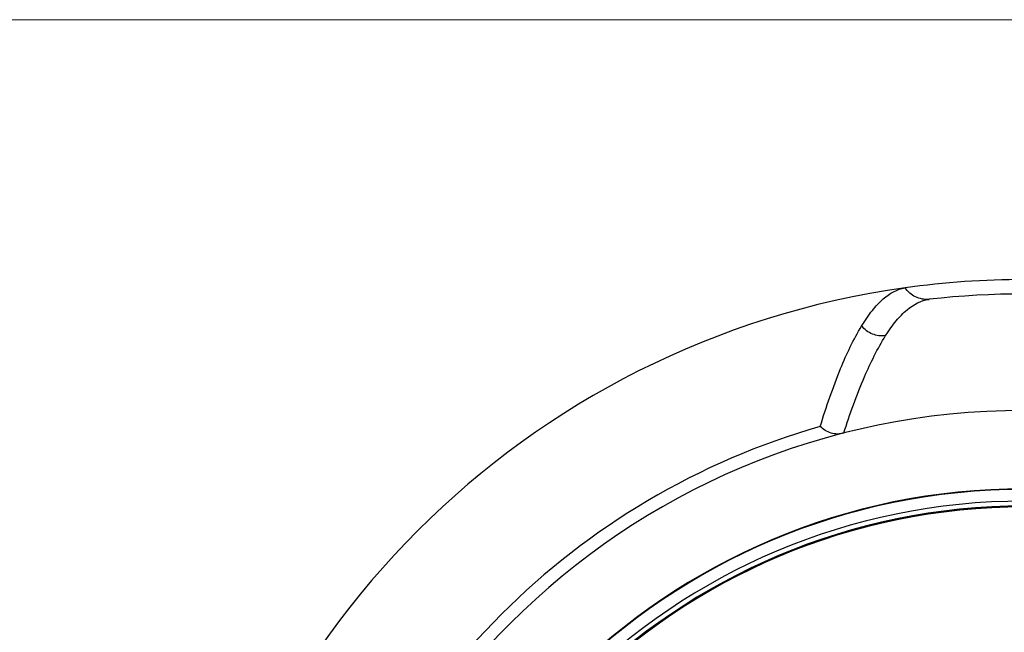
# Model space of a CAD drawing. Units: inches. Extents: x 0.5 to 16.1, y 0.5 to 11.2.
# Drawn here: x 4.2 to 5.5, y 10.4 to 11.2 of the extents above; entities that cross this region are included whole.
import ezdxf

# ---------------------------------------------------------------- set-up
doc = ezdxf.new("R2010")
doc.units = ezdxf.units.IN
doc.header["$MEASUREMENT"] = 0
doc.layers.add('Layer 1', color=7, linetype='Continuous')

# ---------------------------------------------------------------- blocks, each defined once
blk = doc.blocks.new('block 5')
at = {"layer": 'Layer 1', "color": 7, "lineweight": 25, "true_color": 0xffffff}
for points in [[(5.4044, 10.8462), (5.4046, 10.8462)], [(5.4047, 10.8462), (5.4048, 10.8463)]]:
    blk.add_lwpolyline(points, dxfattribs=at)
for points in [[(5.6902, 10.8616), (5.5849, 10.8763), (5.4779, 10.8763), (5.3726, 10.8616)], [(5.3727, 10.8616), (4.8668, 10.7908), (4.4693, 10.3932), (4.3984, 9.8873)], [(5.6583, 10.8462), (5.5741, 10.8558), (5.489, 10.8558), (5.4048, 10.8463)], [(5.2593, 10.6766), (4.9326, 10.5828), (4.6772, 10.3274), (4.5834, 10.0007)]]:
    blk.add_open_spline(points, degree=3, dxfattribs=at)
for points, knots in [([(5.3146, 10.8106), (5.319, 10.8178), (5.3238, 10.8248), (5.329, 10.8314), (5.3334, 10.8369), (5.3381, 10.8421), (5.3435, 10.8468), (5.3518, 10.8541), (5.3619, 10.8601), (5.3727, 10.8616)], [0, 0, 0, 0, 1, 1, 1, 2, 2, 2, 3, 3, 3, 3]), ([(5.4047, 10.8462), (5.3986, 10.8457), (5.3922, 10.8468), (5.3865, 10.8495), (5.3809, 10.8522), (5.376, 10.8565), (5.3727, 10.8616)], [0, 0, 0, 0, 1, 1, 1, 2, 2, 2, 2]), ([(5.3466, 10.7978), (5.3509, 10.8047), (5.3557, 10.8114), (5.3608, 10.8176), (5.3652, 10.8229), (5.3699, 10.8279), (5.3753, 10.8323), (5.3837, 10.8393), (5.3937, 10.8449), (5.4044, 10.8462)], [0, 0, 0, 0, 1, 1, 1, 2, 2, 2, 3, 3, 3, 3]), ([(5.2593, 10.6766), (5.2673, 10.7027), (5.2762, 10.7286), (5.2866, 10.7539), (5.2946, 10.7734), (5.3036, 10.7926), (5.3146, 10.8106)], [0, 0, 0, 0, 1, 1, 1, 2, 2, 2, 2]), ([(5.3466, 10.7978), (5.3408, 10.7969), (5.3345, 10.7977), (5.329, 10.7999), (5.3233, 10.8022), (5.3183, 10.8059), (5.3146, 10.8106)], [0, 0, 0, 0, 1, 1, 1, 2, 2, 2, 2]), ([(5.2907, 10.6675), (5.2987, 10.6931), (5.3078, 10.7183), (5.3184, 10.7429), (5.3266, 10.7618), (5.3357, 10.7804), (5.3466, 10.7978)], [0, 0, 0, 0, 1, 1, 1, 2, 2, 2, 2]), ([(4.5621, 9.7286), (4.5621, 10.2639), (4.9961, 10.6979), (5.5314, 10.6979), (6.0667, 10.6979), (6.5006, 10.2639), (6.5006, 9.7286), (6.5006, 9.1933), (6.0667, 8.7594), (5.5314, 8.7594), (4.9961, 8.7594), (4.5621, 9.1933), (4.5621, 9.7286)], [0, 0, 0, 0, 1, 1, 1, 2, 2, 2, 3, 3, 3, 4, 4, 4, 4]), ([(5.2907, 10.6675), (5.2852, 10.6661), (5.2793, 10.6661), (5.2738, 10.6677), (5.2683, 10.6693), (5.2632, 10.6725), (5.2593, 10.6766)], [0, 0, 0, 0, 1, 1, 1, 2, 2, 2, 2]), ([(4.6667, 9.7286), (4.6667, 10.2062), (5.0539, 10.5933), (5.5314, 10.5933), (6.0089, 10.5933), (6.3961, 10.2062), (6.3961, 9.7286), (6.3961, 9.2511), (6.0089, 8.8639), (5.5314, 8.8639), (5.0539, 8.8639), (4.6667, 9.2511), (4.6667, 9.7286)], [0, 0, 0, 0, 1, 1, 1, 2, 2, 2, 3, 3, 3, 4, 4, 4, 4]), ([(4.6674, 9.7286), (4.6674, 10.2058), (5.0542, 10.5926), (5.5314, 10.5926), (6.0086, 10.5926), (6.3954, 10.2058), (6.3954, 9.7286), (6.3954, 9.2514), (6.0086, 8.8646), (5.5314, 8.8646), (5.0542, 8.8646), (4.6674, 9.2514), (4.6674, 9.7286)], [0, 0, 0, 0, 1, 1, 1, 2, 2, 2, 3, 3, 3, 4, 4, 4, 4]), ([(4.6831, 9.7286), (4.6831, 10.1971), (5.0629, 10.5769), (5.5314, 10.5769), (5.9999, 10.5769), (6.3797, 10.1971), (6.3797, 9.7286), (6.3797, 9.2601), (5.9999, 8.8803), (5.5314, 8.8803), (5.0629, 8.8803), (4.6831, 9.2601), (4.6831, 9.7286)], [0, 0, 0, 0, 1, 1, 1, 2, 2, 2, 3, 3, 3, 4, 4, 4, 4]), ([(4.6896, 9.7286), (4.6896, 10.1935), (5.0665, 10.5704), (5.5314, 10.5704), (5.9963, 10.5704), (6.3732, 10.1935), (6.3732, 9.7286), (6.3732, 9.2637), (5.9963, 8.8868), (5.5314, 8.8868), (5.0665, 8.8868), (4.6896, 9.2637), (4.6896, 9.7286)], [0, 0, 0, 0, 1, 1, 1, 2, 2, 2, 3, 3, 3, 4, 4, 4, 4]), ([(5.5314, 10.5691), (5.0672, 10.5691), (4.6909, 10.1928), (4.6909, 9.7286), (4.691, 9.2645), (5.0672, 8.8882), (5.5314, 8.8882)], [0, 0, 0, 0, 1, 1, 1, 2, 2, 2, 2])]:
    blk.add_open_spline(points, degree=3, knots=knots, dxfattribs=at)

msp = doc.modelspace()

# ---------------------------------------------------------------- linework, layer by layer
at = {"layer": 'Layer 1', "color": 7, "lineweight": 18, "true_color": 0xffffff}
msp.add_lwpolyline([(0.4722, 11.2194), (16.0625, 11.2194)], dxfattribs=at)

# ---------------------------------------------------------------- block references
at = {"layer": 'Layer 1'}
msp.add_blockref('block 5', (0, 0), dxfattribs=at)

doc.saveas('drawing.dxf')
